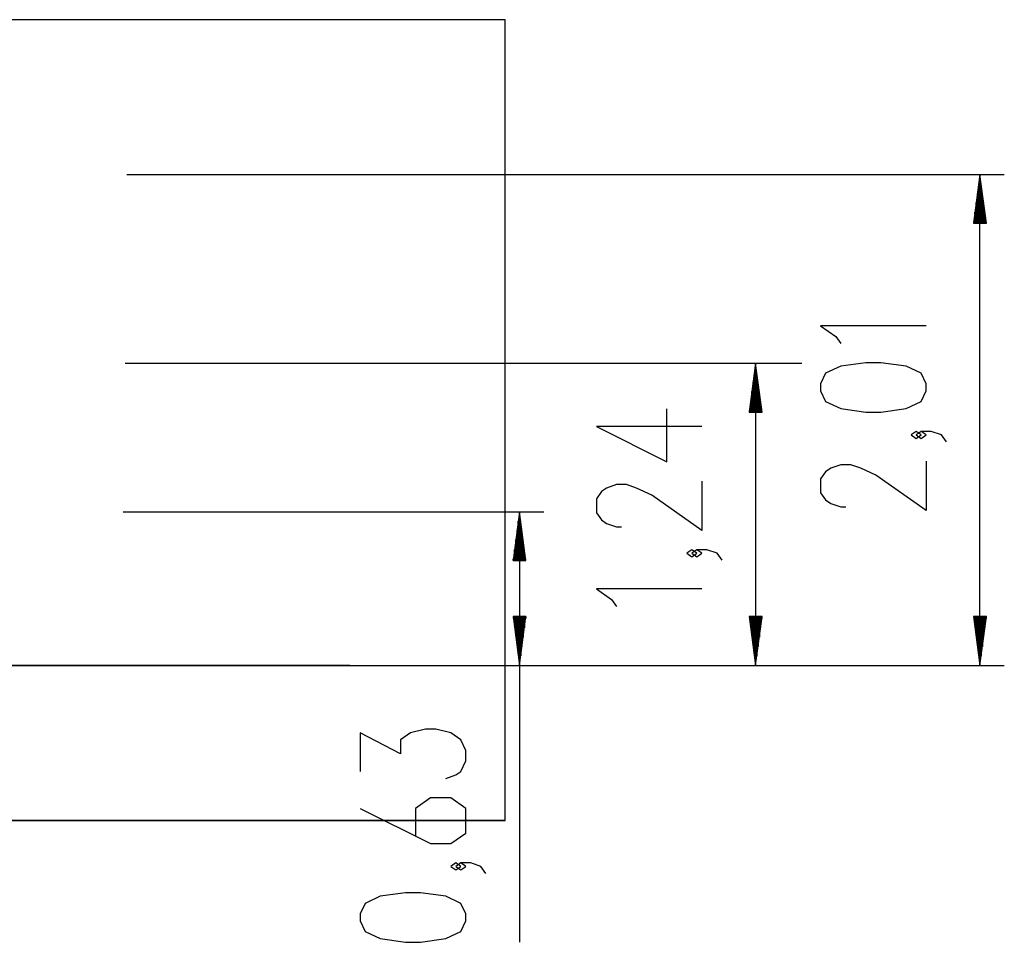
# Model space of a CAD drawing. Units: inches. Extents: x 251.9 to 341.7, y 161.3 to 258.9.
# Drawn here: x 301.3 to 341.7, y 221.1 to 258.9 of the extents above; entities that cross this region are included whole.
import ezdxf

# ---------------------------------------------------------------- set-up
doc = ezdxf.new("R2010")
doc.units = ezdxf.units.IN
doc.header["$MEASUREMENT"] = 0
doc.layers.add('Ebene 1', color=7, linetype='Continuous')
picture_1 = doc.add_image_def('image1.png', size_in_pixel=(818, 387))

# ---------------------------------------------------------------- blocks, each defined once
blk = doc.blocks.new('block 3')
at = {"layer": 'Ebene 1', "lineweight": 0}
blk.add_lwpolyline([(251.883, 226.109), (251.883, 258.939), (321.203, 258.939), (321.203, 226.109), (251.883, 226.109)], dxfattribs=at)
at = {"layer": 'Ebene 1'}
image = blk.add_image(picture_1, insert=(251.883, 258.939), size_in_units=(69.34, 32.839), dxfattribs=at)
image.dxf.v_pixel = (0, -0.0848554)
blk = doc.blocks.new('block 2')
at = {"layer": 'Ebene 1', "color": 179, "lineweight": 25, "true_color": 0x1a171b}
for points in [[(305.711, 252.589), (341.684, 252.589)], [(340.684, 252.589), (340.421, 250.589)], [(340.684, 250.589), (340.684, 252.589)], [(340.684, 250.589), (340.684, 252.589)], [(340.948, 250.589), (340.684, 252.589)], [(340.684, 232.459), (340.684, 252.589)], [(340.633, 250.589), (340.633, 252.203)], [(340.735, 250.589), (340.735, 252.203)], [(340.582, 250.589), (340.582, 251.817)], [(340.786, 250.589), (340.786, 251.817)], [(340.531, 250.589), (340.531, 251.431)], [(340.836, 250.589), (340.836, 251.431)], [(340.481, 250.589), (340.481, 251.045)], [(340.887, 250.589), (340.887, 251.045)], [(340.421, 250.589), (340.948, 250.589)], [(340.43, 250.589), (340.43, 250.659)], [(340.43, 250.589), (340.43, 250.659)], [(340.938, 250.589), (340.938, 250.659)], [(340.938, 250.589), (340.938, 250.659)], [(338.484, 246.385), (334.153, 246.385), (334.772, 245.952), (334.978, 245.663)], [(305.643, 244.849), (333.38, 244.849)], [(331.488, 244.849), (331.225, 242.849)], [(331.488, 242.849), (331.488, 244.849)], [(331.488, 242.849), (331.488, 244.849)], [(331.751, 242.849), (331.488, 244.849)], [(331.488, 244.849), (331.488, 232.459)], [(338.484, 243.716), (338.484, 244.005), (338.278, 244.438), (337.659, 244.727), (336.628, 244.871), (336.009, 244.871), (334.978, 244.727), (334.359, 244.438), (334.153, 244.005), (334.153, 243.716), (334.359, 243.283), (334.978, 242.994), (336.009, 242.85), (336.628, 242.85), (337.659, 242.994), (338.278, 243.283), (338.484, 243.716), (338.484, 243.716)], [(331.437, 242.849), (331.437, 244.463)], [(331.539, 242.849), (331.539, 244.463)], [(331.386, 242.849), (331.386, 244.077)], [(331.59, 242.849), (331.59, 244.077)], [(331.336, 242.849), (331.336, 243.691)], [(331.641, 242.849), (331.641, 243.691)], [(331.285, 242.849), (331.285, 243.305)], [(331.691, 242.849), (331.691, 243.305)], [(329.288, 242.254), (324.957, 242.254), (327.844, 240.81), (327.844, 242.975)], [(331.225, 242.849), (331.751, 242.849)], [(331.234, 242.849), (331.234, 242.919)], [(331.234, 242.849), (331.234, 242.919)], [(331.742, 242.849), (331.742, 242.919)], [(331.742, 242.849), (331.742, 242.919)], [(338.278, 241.913), (338.072, 242.058), (337.865, 241.913), (338.072, 241.769), (338.278, 241.913), (338.278, 241.913)], [(339.309, 241.625), (339.103, 241.913), (338.69, 242.058), (338.278, 242.058), (338.072, 241.913), (338.278, 241.769), (338.484, 241.913), (338.278, 242.058)], [(338.484, 240.833), (338.484, 238.811), (336.421, 240.255), (335.803, 240.544), (335.39, 240.688), (334.978, 240.688), (334.566, 240.544), (334.359, 240.399), (334.153, 240.111), (334.153, 239.533), (334.359, 239.244), (334.566, 239.1), (334.978, 238.956), (335.184, 238.956)], [(329.288, 240.018), (329.288, 237.997), (327.226, 239.44), (326.607, 239.729), (326.194, 239.874), (325.782, 239.874), (325.369, 239.729), (325.163, 239.585), (324.957, 239.296), (324.957, 238.719), (325.163, 238.43), (325.369, 238.285), (325.782, 238.141), (325.988, 238.141)], [(305.553, 238.759), (322.806, 238.759)], [(321.806, 238.759), (321.543, 236.759)], [(321.806, 236.759), (321.806, 238.759)], [(321.806, 236.759), (321.806, 238.759)], [(322.069, 236.759), (321.806, 238.759)], [(321.806, 238.759), (321.806, 221.104)], [(321.755, 236.759), (321.755, 238.373)], [(321.857, 236.759), (321.857, 238.373)], [(321.704, 236.759), (321.704, 237.987)], [(321.907, 236.759), (321.907, 237.987)], [(321.653, 236.759), (321.653, 237.602)], [(321.958, 236.759), (321.958, 237.602)], [(321.603, 236.759), (321.603, 237.216)], [(322.009, 236.759), (322.009, 237.216)], [(329.082, 237.06), (328.875, 237.205), (328.669, 237.06), (328.875, 236.916), (329.082, 237.06), (329.082, 237.06)], [(330.113, 236.771), (329.907, 237.06), (329.494, 237.205), (329.082, 237.205), (328.875, 237.06), (329.082, 236.916), (329.288, 237.06), (329.082, 237.205)], [(321.543, 236.759), (322.069, 236.759)], [(321.552, 236.759), (321.552, 236.83)], [(321.552, 236.759), (321.552, 236.83)], [(322.06, 236.759), (322.06, 236.83)], [(322.06, 236.759), (322.06, 236.83)], [(329.288, 235.595), (324.957, 235.595), (325.576, 235.161), (325.782, 234.872)], [(321.543, 234.459), (321.806, 232.459)], [(322.069, 234.459), (321.543, 234.459)], [(321.552, 234.459), (321.552, 234.388)], [(321.552, 234.459), (321.552, 234.388)], [(321.603, 234.459), (321.603, 234.003)], [(321.653, 234.459), (321.653, 233.617)], [(321.704, 234.459), (321.704, 233.231)], [(321.755, 234.459), (321.755, 232.845)], [(321.806, 234.459), (321.806, 232.459)], [(321.806, 234.459), (321.806, 232.459)], [(321.806, 232.459), (322.069, 234.459)], [(321.857, 234.459), (321.857, 232.845)], [(321.907, 234.459), (321.907, 233.231)], [(321.958, 234.459), (321.958, 233.617)], [(322.009, 234.459), (322.009, 234.003)], [(322.06, 234.459), (322.06, 234.388)], [(322.06, 234.459), (322.06, 234.388)], [(331.225, 234.459), (331.488, 232.459)], [(331.751, 234.459), (331.225, 234.459)], [(331.234, 234.459), (331.234, 234.388)], [(331.234, 234.459), (331.234, 234.388)], [(331.285, 234.459), (331.285, 234.003)], [(331.336, 234.459), (331.336, 233.617)], [(331.386, 234.459), (331.386, 233.231)], [(331.437, 234.459), (331.437, 232.845)], [(331.488, 234.459), (331.488, 232.459)], [(331.488, 234.459), (331.488, 232.459)], [(331.488, 232.459), (331.751, 234.459)], [(331.539, 234.459), (331.539, 232.845)], [(331.59, 234.459), (331.59, 233.231)], [(331.641, 234.459), (331.641, 233.617)], [(331.691, 234.459), (331.691, 234.003)], [(331.742, 234.459), (331.742, 234.388)], [(331.742, 234.459), (331.742, 234.388)], [(340.421, 234.459), (340.684, 232.459)], [(340.948, 234.459), (340.421, 234.459)], [(340.43, 234.459), (340.43, 234.388)], [(340.43, 234.459), (340.43, 234.388)], [(340.481, 234.459), (340.481, 234.003)], [(340.531, 234.459), (340.531, 233.617)], [(340.582, 234.459), (340.582, 233.231)], [(340.633, 234.459), (340.633, 232.845)], [(340.684, 234.459), (340.684, 232.459)], [(340.684, 234.459), (340.684, 232.459)], [(340.684, 232.459), (340.948, 234.459)], [(340.735, 234.459), (340.735, 232.845)], [(340.786, 234.459), (340.786, 233.231)], [(340.836, 234.459), (340.836, 233.617)], [(340.887, 234.459), (340.887, 234.003)], [(340.938, 234.459), (340.938, 234.388)], [(340.938, 234.459), (340.938, 234.388)], [(297.752, 232.459), (332.488, 232.459)], [(314.853, 232.459), (314.744, 232.459), (314.418, 232.459), (313.879, 232.459), (313.135, 232.459), (312.198, 232.459), (311.081, 232.459), (309.8, 232.459), (308.374, 232.459), (306.824, 232.459), (305.172, 232.459), (303.443, 232.459), (301.662, 232.459), (299.853, 232.459)], [(301.853, 232.459), (341.684, 232.459)], [(316.853, 232.459), (322.806, 232.459)], [(318.781, 227.82), (319.194, 227.965), (319.4, 228.109), (319.606, 228.542), (319.606, 228.976), (319.4, 229.409), (318.987, 229.697), (318.369, 229.842), (317.956, 229.842), (317.337, 229.697), (316.925, 229.409), (316.925, 228.831), (315.274, 229.697), (315.274, 228.109)], [(315.274, 226.595), (318.162, 225.152), (318.987, 225.152), (319.606, 225.585), (319.606, 226.595), (318.987, 227.029), (318.162, 227.029), (317.544, 226.595), (317.544, 225.44)], [(319.4, 224.215), (319.194, 224.359), (318.987, 224.215), (319.194, 224.071), (319.4, 224.215), (319.4, 224.215)], [(320.431, 223.927), (320.225, 224.215), (319.812, 224.359), (319.4, 224.359), (319.194, 224.215), (319.4, 224.071), (319.606, 224.215), (319.4, 224.359)], [(319.606, 221.98), (319.606, 222.268), (319.4, 222.701), (318.781, 222.99), (317.75, 223.135), (317.131, 223.135), (316.1, 222.99), (315.481, 222.701), (315.274, 222.268), (315.274, 221.98), (315.481, 221.546), (316.1, 221.257), (317.131, 221.113), (317.75, 221.113), (318.781, 221.257), (319.4, 221.546), (319.606, 221.98), (319.606, 221.98)]]:
    blk.add_lwpolyline(points, dxfattribs=at)
at = {"layer": 'Ebene 1'}
blk.add_blockref('block 3', (0, 0), dxfattribs=at)

msp = doc.modelspace()

# ---------------------------------------------------------------- block references
at = {"layer": 'Ebene 1'}
msp.add_blockref('block 2', (0, 0), dxfattribs=at)

doc.saveas('drawing.dxf')
